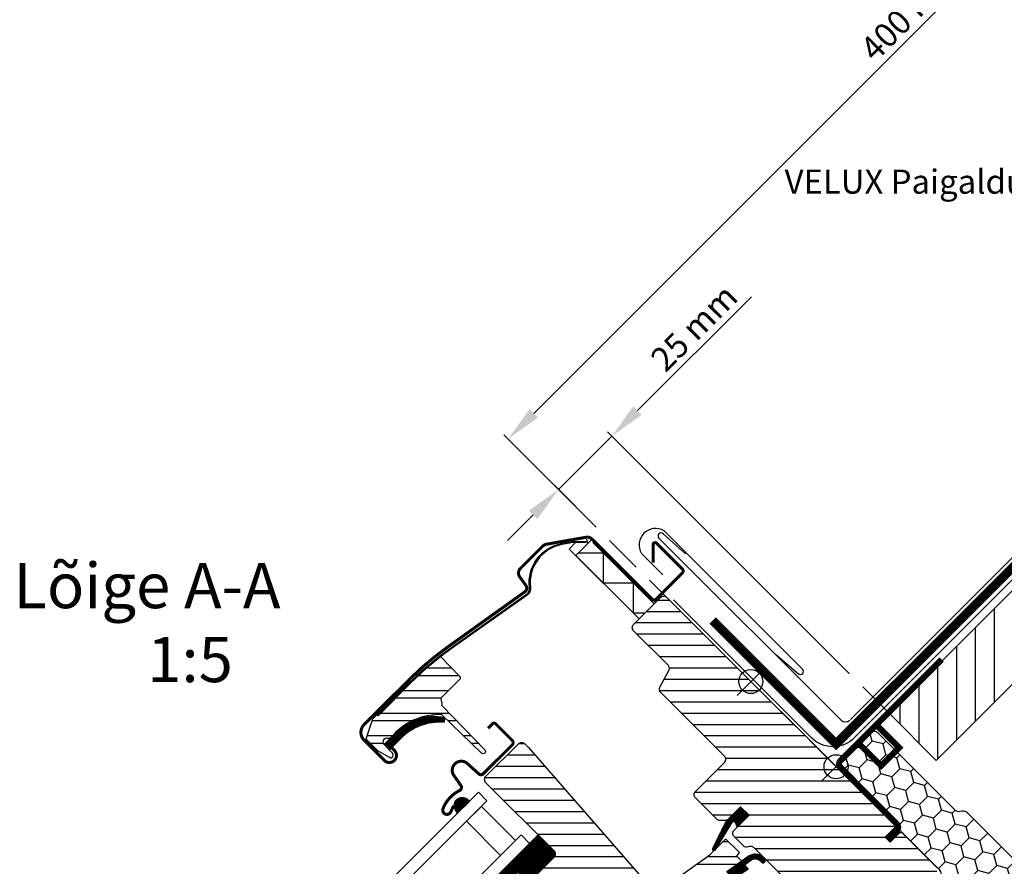
# Model space of a CAD drawing. Units: millimetres. Extents: x -50 to 2150, y -50 to 1535.
# Drawn here: x 747 to 1073, y 914 to 1195 of the extents above; entities that cross this region are included whole.
import ezdxf

# ---------------------------------------------------------------- set-up
doc = ezdxf.new("R2010")
doc.units = ezdxf.units.MM
doc.header["$LTSCALE"] = 50
doc.header["$MEASUREMENT"] = 0
doc.header["$PDMODE"] = 1
doc.header["$PDSIZE"] = 2
doc.linetypes.add('DASHED', pattern=[0.75, 0.5, -0.25])
doc.linetypes.add('HIDDEN', pattern=[0.375, 0.25, -0.125])
doc.layers.get('0').update_dxf_attribs({"linetype": 'CONTINUOUS'})
doc.layers.get('DEFPOINTS').update_dxf_attribs({"linetype": 'CONTINUOUS'})
for name, color, linetype in [('C13', 6, 'CONTINUOUS'), ('DIM', 2, 'CONTINUOUS'), ('VELUX_BFX', 9, 'CONTINUOUS'), ('VELUX_FLASHING', 4, 'CONTINUOUS'), ('VELUX_GASKET', 1, 'CONTINUOUS'), ('VELUX_HATCH', 1, 'CONTINUOUS'), ('VELUX_INFO', 7, 'CONTINUOUS'), ('VELUX_INSULATIONFRAME_BDX', 5, 'CONTINUOUS'), ('VELUX_ROOFCONSTRUCTION', 7, 'CONTINUOUS'), ('VELUX_ROOFWINDOW', 2, 'CONTINUOUS'), ('VELUX_RUDE_50-59', 1, 'CONTINUOUS'), ('VELUX_RUDE_59', 1, 'CONTINUOUS'), ('VELUX_TEXT_ENGLISH', 7, 'CONTINUOUS'), ('VELUX_UNDERROOF', 3, 'DASHED')]:
    doc.layers.add(name, color=color, linetype=linetype)
doc.styles.add('Verdana', font='verdana.ttf')
doc.dimstyles.new('VERDANA', dxfattribs={"dimtxt": 8, "dimasz": 12, "dimexe": 2, "dimexo": 0, "dimgap": 2, "dimtad": 1, "dimdec": 0, "dimzin": 0, "dimdsep": 46, "dimtxsty": 'Verdana', "dimcen": 0.09, "dimclrd": 256, "dimclre": 256, "dimclrt": 256, "dimadec": 0, "dimazin": 0, "dimtfac": 1, "dimtdec": 0, "dimtix": 1, "dimtmove": 0, "dimatfit": 3, "dimfxl": 1, "dimtolj": 1, "dimtzin": 0, "dimarcsym": 0})
pattern_1 = [(270, (-2168.17772, 1628.1752), (0.25, -1e-16), [])]

# ---------------------------------------------------------------- blocks, each defined once
blk = doc.blocks.new('*D3')
at = {"layer": 'DEFPOINTS', "color": 0, "transparency": 16777216}
for p in [(925.43, 1039.54), (937.81, 1027.17), (1021.87, 978.46)]:
    blk.add_point(p, dxfattribs=at)
at = {"layer": 'VELUX_INFO', "lineweight": -2, "transparency": 16777216}
for p, q in [((951.59, 1065.71), (989.39, 1103.5)), ((1021.87, 978.46), (941.69, 1058.64)), ((925.43, 1039.54), (943.11, 1057.22)), ((937.81, 1027.17), (924.02, 1040.96)), ((916.95, 1031.06), (908.46, 1022.57))]:
    blk.add_line(p, q, dxfattribs=at)
at = {"layer": 'VELUX_INFO', "transparency": 16777216}
for points in [[(950.18, 1067.12), (953.01, 1064.29), (943.11, 1057.22)], [(915.53, 1032.47), (918.36, 1029.64), (925.43, 1039.54)]]:
    blk.add_solid(points, dxfattribs=at)
at = {"layer": 'VELUX_INFO', "transparency": 16777216, "insert": (970.37, 1093.21), "char_height": 8, "attachment_point": 5, "rotation": 45, "style": 'Verdana'}
blk.add_mtext('\\A1;25 mm', dxfattribs=at)
blk = doc.blocks.new('V22BDX_A-A')
at = {"layer": 'VELUX_INSULATIONFRAME_BDX'}
h = blk.add_hatch(dxfattribs=at)
h.set_pattern_fill('HONEY', color=5, scale=30, angle=45, style=0)
h.set_pattern_definition([(225, (2759.1868, -216.8876), (-6.2738723, -1.681079), [3.75, -7.5]), (105, (2759.1868, -216.8876), (1.681079, 6.2738723), [3.75, -7.5]), (165, (2759.1868, -216.8876), (-4.5927933, 4.5927933), [-7.5, 3.75])])
h.paths.add_polyline_path([(276.45, 199.48, -0.043661), (276.18, 199.7), (272.95, 202.94, -0.719897), (274.64, 206.33), (276.13, 206.12, 0.235469), (277.82, 206.69), (281.64, 210.51, 0.414214), (281.64, 213.33), (248.9, 246.07, -0.414214), (248.9, 248.9), (258.59, 258.59, -0.414214), (261.42, 258.59), (286.87, 233.13, 0.244698), (288.63, 232.58), (289.35, 232.7, -0.244557), (291.11, 232.15), (323.85, 199.4, -0.414214), (323.85, 196.58), (307.23, 179.95, -0.36397), (304.66, 179.72)])
at = {"layer": 'VELUX_INSULATIONFRAME_BDX', "linetype": 'Continuous', "lineweight": 30}
blk.add_lwpolyline([(291.11, 232.15, 0.244698), (289.35, 232.7), (288.63, 232.58, -0.244698), (286.87, 233.13), (261.42, 258.59, 0.414214), (258.59, 258.59), (248.9, 248.9, 0.414214), (248.9, 246.07), (281.64, 213.33, -0.414214), (281.64, 210.51), (277.82, 206.69, -0.235469), (276.13, 206.12), (274.64, 206.33, 0.719897), (272.95, 202.94), (276.18, 199.7, 0.043661), (276.45, 199.48), (304.66, 179.72, 0.36397), (307.23, 179.95), (323.85, 196.58, 0.414214), (323.85, 199.4), (291.11, 232.15)], format="xyb", dxfattribs=at)
blk = doc.blocks.new('V22 GZL_A-A')
at = {"layer": 'VELUX_GASKET'}
h = blk.add_hatch(dxfattribs=at)
h.set_pattern_fill('ANSI31', color=256, scale=2, angle=225, style=0)
h.set_pattern_definition(pattern_1)
edge = h.paths.add_edge_path()
edge.add_line((-456.48, 1079.49), (-456.6, 1077.9))
edge.add_arc((-457.99, 1059.45), 18.5, 85.6855, 134.9859)
edge.add_line((-471.07, 1072.54), (-474.82, 1068.79))
edge.add_line((-474.82, 1068.79), (-476.54, 1070.58))
edge.add_line((-476.54, 1070.58), (-472.87, 1074.34))
edge.add_arc((-460.35, 1063.15), 16.79, 76.6787, 138.2204, ccw=False)
h = blk.add_hatch(dxfattribs=at)
h.set_pattern_fill('ANSI31', color=256, scale=2, angle=225, style=0)
h.set_pattern_definition(pattern_1)
h.paths.add_polyline_path([(-452.98, 1049.1), (-452.17, 1047.77), (-448.16, 1051.78), (-449.06, 1052.46, 0.8041)])
h = blk.add_hatch(dxfattribs=at)
h.set_pattern_fill('ANSI31', color=256, scale=2, angle=225, style=0)
h.set_pattern_definition(pattern_1)
h.paths.add_polyline_path([(-355.46, 1047.04), (-358.29, 1049.87), (-363.09, 1045.07), (-367.58, 1036.04, 0.849746), (-366.77, 1035.46), (-361.04, 1044.73, -0.648139), (-360.13, 1044.73), (-359.4, 1043.1)])
h = blk.add_hatch(dxfattribs=at)
h.set_pattern_fill('ANSI31', color=256, scale=2, angle=225, style=0)
h.set_pattern_definition(pattern_1)
h.paths.add_polyline_path([(-420.16, 1033.11, 0.414214), (-420.16, 1035.23), (-425.46, 1040.53), (-441.22, 1024.78, 0.695006), (-439.86, 1023.31), (-432.15, 1027.91), (-429.45, 1025.72, 0.383864), (-427.45, 1025.82)])
h = blk.add_hatch(dxfattribs=at)
h.set_pattern_fill('ANSI31', color=256, scale=2, angle=225, style=0)
h.set_pattern_definition(pattern_1)
h.paths.add_polyline_path([(-351.75, 1031.81), (-351.28, 1031.35, 0.781178), (-350.22, 1032.4), (-351.06, 1033.25, 0.330412), (-355.45, 1033.56), (-362.86, 1028.27), (-360.59, 1026.01), (-355.77, 1029.32), (-357.03, 1030.59), (-354.85, 1032.14, -0.029149), (-354.64, 1032.29), (-354.58, 1032.34), (-354.61, 1032.31, -0.379258)])
at = {"layer": 'VELUX_HATCH'}
h = blk.add_hatch(dxfattribs=at)
h.set_pattern_fill('ANSI31', color=256, scale=30, angle=-45, style=0)
h.set_pattern_definition([(360, (-2147.007, 1505.308), (1e-15, 3.75), [])])
edge = h.paths.add_edge_path()
edge.add_line((-358.29, 1049.87), (-362.46, 1045.7))
edge.add_arc((-363.52, 1046.76), 1.5, 270, 315, ccw=False)
edge.add_line((-363.52, 1045.26), (-365.08, 1045.26))
edge.add_arc((-365.08, 1046.76), 1.5, 225, 270, ccw=False)
edge.add_line((-366.14, 1045.7), (-373.28, 1052.84))
edge.add_arc((-372.22, 1053.9), 1.5, 135, 225, ccw=False)
edge.add_line((-373.28, 1054.96), (-363.66, 1064.58))
edge.add_arc((-364.72, 1065.64), 1.5, 315, 405)
edge.add_line((-363.66, 1066.7), (-384.79, 1087.83))
edge.add_arc((-383.73, 1088.89), 1.5, 151.5, 225, ccw=False)
edge.add_line((-385.05, 1089.6), (-382.09, 1095.06))
edge.add_arc((-383.41, 1095.77), 1.5, 331.5, 405)
edge.add_line((-382.35, 1096.83), (-393.79, 1108.28))
edge.add_arc((-392.73, 1109.34), 1.5, 135, 225, ccw=False)
edge.add_line((-393.79, 1110.4), (-384.88, 1119.31))
edge.add_arc((-383.82, 1118.25), 1.5, 45, 135, ccw=False)
edge.add_line((-382.76, 1119.31), (-307.17, 1043.72))
edge.add_line((-307.17, 1043.72), (-307.17, 1043.01))
edge.add_line((-307.17, 1043.01), (-310.35, 1039.83))
edge.add_line((-310.35, 1039.83), (-308.65, 1038.13))
edge.add_line((-308.65, 1038.13), (-305.47, 1041.31))
edge.add_line((-305.47, 1041.31), (-304.76, 1041.31))
edge.add_line((-304.76, 1041.31), (-293.17, 1029.72))
edge.add_line((-293.17, 1029.72), (-293.17, 1026.89))
edge.add_line((-293.17, 1026.89), (-296.75, 1023.3))
edge.add_line((-296.75, 1023.3), (-309.29, 1021.09))
edge.add_line((-309.29, 1021.09), (-314.24, 1026.04))
edge.add_line((-314.24, 1026.04), (-323.08, 1017.2))
edge.add_line((-323.08, 1017.2), (-314.59, 1008.72))
edge.add_line((-314.59, 1008.72), (-319.4, 1003.91))
edge.add_arc((-320.46, 1004.97), 1.5, 225.0022, 314.9982, ccw=False)
edge.add_line((-321.52, 1003.91), (-353.92, 1036.31))
edge.add_arc((-354.98, 1035.25), 1.5, 45, 115.5288)
edge.add_arc((-356.28, 1037.96), 1.5, 225, 295.5288, ccw=False)
edge.add_line((-357.34, 1036.9), (-360.41, 1039.97))
edge.add_arc((-359.35, 1041.03), 1.5, 135, 225, ccw=False)
edge.add_line((-360.41, 1042.09), (-355.46, 1047.04))
edge.add_line((-355.46, 1047.04), (-358.29, 1049.87))
h = blk.add_hatch(dxfattribs=at)
h.set_pattern_fill('ANSI31', color=256, scale=30, angle=-45, style=0)
h.set_pattern_definition([(360, (-2007.9227, 1345.1453), (1e-15, 3.75), [])])
edge = h.paths.add_edge_path(flags=0)
edge.add_line((-442.79, 1057.86), (-420.16, 1035.23))
edge.add_arc((-421.22, 1034.17), 1.5, -45, 45, ccw=False)
edge.add_line((-420.16, 1033.11), (-427.45, 1025.82))
edge.add_arc((-428.51, 1026.89), 1.5, 231, 315, ccw=False)
edge.add_line((-429.45, 1025.72), (-431.61, 1027.47))
edge.add_arc((-432.24, 1026.69), 1, 51, 135)
edge.add_line((-432.95, 1027.4), (-434.29, 1026.05))
edge.add_arc((-432.88, 1024.64), 2, 135, 231)
edge.add_line((-434.14, 1023.08), (-393, 989.77))
edge.add_arc((-392.05, 990.93), 1.5, 231, 315)
edge.add_line((-390.99, 989.87), (-375.83, 1005.04))
edge.add_arc((-376.89, 1006.1), 1.5, -45, 45)
edge.add_line((-375.83, 1007.16), (-381.06, 1012.39))
edge.add_line((-381.06, 1012.39), (-383.89, 1009.56))
edge.add_line((-383.89, 1009.56), (-385.94, 1011.61))
edge.add_line((-385.94, 1011.61), (-383.11, 1014.44))
edge.add_line((-383.11, 1014.44), (-387.85, 1019.18))
edge.add_arc((-387.14, 1019.89), 1, 135, 225, ccw=False)
edge.add_line((-387.85, 1020.59), (-387.54, 1020.9))
edge.add_arc((-388.25, 1021.61), 1, -45, 41)
edge.add_line((-387.49, 1022.26), (-428.61, 1069.56))
edge.add_line((-428.61, 1069.56), (-429.85, 1070.8))
edge.add_arc((-430.91, 1069.74), 1.5, 45, 135)
edge.add_line((-431.97, 1070.8), (-442.79, 1059.98))
edge.add_arc((-441.73, 1058.92), 1.5, 135, 225)
at = {"layer": 'VELUX_RUDE_59'}
h = blk.add_hatch(dxfattribs=at)
h.set_pattern_fill('ANSI32', color=256, scale=20, angle=-45, style=0)
h.set_pattern_definition([(360, (-2147.007, 1505.308), (2e-15, 7.5), []), (360, (-2144.507, 1502.808), (2e-15, 7.5), [])])
edge = h.paths.add_edge_path()
edge.add_arc((-457.11, 1083.59), 0.3, 181.5791, 224)
edge.add_line((-457.32, 1083.38), (-443.18, 1068.73))
edge.add_arc((-443.72, 1068.21), 0.75, -134, 44, ccw=False)
edge.add_line((-444.24, 1067.67), (-457.52, 1080.49))
edge.add_arc((-457.99, 1059.45), 21.05, 88.7212, 135)
edge.add_line((-472.87, 1074.34), (-474.41, 1072.8))
edge.add_arc((-475.12, 1073.51), 1, 251.2226, 315, ccw=False)
edge.add_arc((-475.81, 1071.47), 1.15, 71.2226, 224)
edge.add_line((-476.63, 1070.67), (-474.07, 1068.02))
edge.add_arc((-475.08, 1067.04), 1.4, -44.3905, 44, ccw=False)
edge.add_arc((-474.25, 1066.24), 0.25, 240, 315.6095, ccw=False)
edge.add_line((-474.38, 1066.02), (-478.61, 1068.46))
edge.add_line((-478.61, 1068.46), (-482.43, 1072.15))
edge.add_arc((-482.22, 1072.37), 0.3, 161.3098, 226, ccw=False)
edge.add_line((-482.5, 1072.47), (-480.26, 1079.11))
edge.add_line((-480.26, 1079.11), (-467.67, 1091.69))
edge.add_line((-467.67, 1091.69), (-467.32, 1091.34))
edge.add_arc((-397.42, 1021.44), 98.85, 127.655, 135, ccw=False)
edge.add_line((-457.81, 1099.7), (-451.55, 1093.22))
edge.add_arc((-452.12, 1092.67), 0.789, -45, 44, ccw=False)
edge.add_line((-451.56, 1092.11), (-457.68, 1085.99))
edge.add_arc((-457.47, 1085.78), 0.3, 135, 196.983)
edge.add_arc((-465.41, 1083.36), 8, 1.5791, 16.983, ccw=False)
h = blk.add_hatch(dxfattribs=at)
h.set_pattern_fill('ANSI32', color=256, scale=20, angle=-45, style=0)
h.set_pattern_definition([(360, (-2007.923, 1345.145), (2e-15, 7.5), []), (360, (-2005.423, 1342.645), (2e-15, 7.5), [])])
h.paths.add_polyline_path([(-358.19, 1031.6, 0.463654), (-358.15, 1032.06), (-359.7, 1033.61), (-358.86, 1034.45, 0.414214), (-358.86, 1034.88), (-363.03, 1039.05, 0.414214), (-363.45, 1039.05), (-366.34, 1036.16), (-366.65, 1035.66, -0.353675), (-367.18, 1035.32), (-368.54, 1033.96), (-385.81, 1021.64), (-387.35, 1020.1, 0.414107), (-387.35, 1018.69), (-382.97, 1014.3), (-384.52, 1012.75, 0.414214), (-384.52, 1012.32), (-383.49, 1011.28, 0.359037), (-383.11, 1011.25), (-381.2, 1012.53), (-375.47, 1006.81, -0.414214), (-375.47, 1005.39), (-378.09, 1002.78, 0.414214), (-378.09, 1002.35), (-377.87, 1002.13), (-373.14, 1005.72), (-381.29, 1017.58), (-378.85, 1019.32), (-366.76, 1027.94), (-365.94, 1028.53), (-361.41, 1024, 0.36397), (-360.13, 1023.89), (-357.75, 1025.56, -0.41166), (-357.05, 1025.44), (-353.01, 1019.77, 0.423188), (-352.58, 1019.71), (-350.18, 1021.54, 0.333383), (-350.08, 1021.88), (-352.47, 1028.11, 0.485035), (-352.92, 1028.25), (-353.76, 1027.67), (-355.39, 1029.29, 0.361502), (-355.77, 1029.32), (-360.59, 1026.01), (-362.86, 1028.27)])
at = {"color": 7, "linetype": 'Continuous', "lineweight": 30}
for p, q in [((-409.37, 1138.7), (-409.11, 1137.22)), ((-403.53, 1134.64), (-403.59, 1134.7)), ((-388.98, 1120.09), (-389.1, 1120.2)), ((-388.31, 1119.41), (-389.06, 1120.17)), ((-387.69, 1118.8), (-388.31, 1119.41))]:
    blk.add_line(p, q, dxfattribs=at)
at = {"color": 8, "linetype": 'Continuous', "lineweight": 0}
blk.add_line((-419.78, 1059.41), (-419.6, 1059.56), dxfattribs=at)
at = {"color": 7, "linetype": 'Continuous', "lineweight": 30}
blk.add_open_spline([(-387.71, 1118.81), (-387.71, 1118.81), (-387.73, 1118.83), (-387.79, 1118.9), (-387.91, 1119.01), (-388.04, 1119.14), (-388.14, 1119.25), (-388.24, 1119.35), (-388.36, 1119.47), (-388.49, 1119.6), (-388.63, 1119.74), (-388.8, 1119.9), (-388.92, 1120.02), (-388.98, 1120.09)], degree=3, knots=[0, 0, 0, 0, 0.001373, 0.099447, 0.267183, 0.393407, 0.456492, 0.531348, 0.624364, 0.705434, 0.795515, 0.893903, 1, 1, 1, 1], dxfattribs=at)
at = {"layer": 'C13', "color": 1}
for p, q in [((-331.21, 1067.76), (-322.02, 1058.57)), ((-331.21, 1058.57), (-322.02, 1067.76))]:
    blk.add_line(p, q, dxfattribs=at)
blk.add_circle((-326.61, 1063.16), 4, dxfattribs=at)
at = {"layer": 'VELUX_FLASHING', "const_width": 1}
for points in [[(-475.39, 1070.8), (-473.16, 1068.57, -1), (-476.48, 1065.25), (-483.2, 1071.97, -0.414214), (-483.2, 1077.13), (-468.17, 1092.15, -0.04106), (-455.67, 1102.76), (-429.86, 1121.23, 0.414214), (-429.52, 1123.32), (-431.58, 1126.2, -0.366913), (-431.35, 1128.97), (-423.93, 1136.4, -0.153915), (-422.78, 1137), (-409.52, 1139.33, -0.244698), (-407.63, 1138.74), (-387.71, 1118.81, 0.414214), (-386.29, 1118.81), (-377.66, 1127.44, 0.414214), (-377.66, 1128.85), (-386.15, 1137.34, 0.668179), (-387.34, 1136.84), (-387.34, 1130.91)], [(-442.08, 1075.96), (-440.6, 1077.45, -0.414214), (-439.61, 1077.45), (-434.09, 1071.93, -0.414214), (-434.09, 1070.37), (-443.64, 1060.83, -0.39896), (-445.15, 1060.79), (-448.96, 1064.22, 0.892534), (-453.42, 1060.27), (-451.14, 1057, -0.458378), (-451.58, 1055.23, 0.187201), (-457.04, 1049.24, 0.966451), (-454.46, 1048.15), (-453.51, 1050.19)]]:
    blk.add_lwpolyline(points, format="xyb", dxfattribs=at)
at = {"layer": 'VELUX_GASKET'}
for points in [[(-363.07, 1045.11), (-367.58, 1036.04, 0.849746), (-366.77, 1035.46), (-360.97, 1044.84, -0.557806), (-360.13, 1044.73), (-359.4, 1043.1), (-355.46, 1047.04), (-358.29, 1049.87), (-363.09, 1045.07)], [(-385.81, 1021.64), (-368.54, 1033.96), (-363.45, 1039.05, -0.414214), (-363.03, 1039.05), (-358.86, 1034.88, -0.414214), (-358.86, 1034.45), (-359.49, 1033.82, 0.414214), (-359.49, 1033.39), (-358.15, 1032.06, -0.463654), (-358.19, 1031.6), (-362.86, 1028.27)]]:
    blk.add_lwpolyline(points, format="xyb", dxfattribs=at)
blk.add_lwpolyline([(-354.64, 1032.29, -0.323646), (-352.07, 1032.15), (-351.28, 1031.35, 0.781178), (-350.22, 1032.4), (-351.06, 1033.25, 0.330412), (-355.45, 1033.56), (-362.86, 1028.27), (-360.59, 1026.01), (-355.77, 1029.32), (-357.03, 1030.59), (-354.58, 1032.34)], format="xyb", close=True, dxfattribs=at)
at = {"layer": 'VELUX_HATCH'}
blk.add_lwpolyline([(-413.81, 1137.55), (-417.54, 1136.89, 0.40093), (-427.98, 1122.68, -0.277623), (-429.09, 1120.15), (-454.62, 1102.05, 0.042237), (-467.34, 1091.32), (-478.58, 1080.08), (-478.83, 1080.32), (-467.59, 1091.57, -0.042237), (-454.83, 1102.34), (-429.29, 1120.43, 0.277623), (-428.33, 1122.63, -0.40093), (-417.6, 1137.24), (-413.84, 1137.9), (-409.64, 1137.9), (-409.64, 1137.55)], format="xyb", close=True, dxfattribs=at)
blk.add_lwpolyline([(-407.36, 1137.55), (-387, 1117.19), (-391.95, 1112.24), (-415.14, 1135.43), (-413.02, 1137.55)], dxfattribs=at)
at = {"layer": 'VELUX_ROOFWINDOW', "color": 1}
blk.add_line((-409.37, 1138.7), (-409.11, 1137.22), dxfattribs=at)
blk.add_lwpolyline([(-391.95, 1112.24), (-413, 1133.29), (-407.59, 1138.7), (-386.54, 1117.64)], close=True, dxfattribs=at)
blk.add_lwpolyline([(-412.09, 1134.2), (-403.91, 1134.2), (-403.91, 1124.2), (-393.91, 1124.2), (-393.91, 1114.2), (-389.99, 1114.2)], dxfattribs=at)
at = {"layer": 'VELUX_ROOFWINDOW'}
for points in [[(-321.52, 1003.91), (-353.92, 1036.31, 0.317837), (-355.63, 1036.6, -0.317837), (-357.34, 1036.9), (-360.41, 1039.97, -0.414214), (-360.41, 1042.09), (-355.46, 1047.04), (-358.29, 1049.87), (-362.46, 1045.7, -0.198912), (-363.52, 1045.26), (-365.08, 1045.26, -0.198912), (-366.14, 1045.7), (-373.28, 1052.84, -0.414214), (-373.28, 1054.96), (-363.66, 1064.58, 0.414214), (-363.66, 1066.7), (-384.79, 1087.83, -0.332171), (-385.05, 1089.6), (-382.09, 1095.06, 0.332171), (-382.35, 1096.83), (-393.79, 1108.28, -0.414214), (-393.79, 1110.4), (-384.88, 1119.31, -0.414214), (-382.76, 1119.31), (-307.17, 1043.72), (-307.17, 1043.01), (-310.35, 1039.83), (-308.65, 1038.13), (-305.47, 1041.31), (-304.76, 1041.31), (-293.17, 1029.72)], [(-427.45, 1025.82), (-420.16, 1033.11, 0.414214), (-420.16, 1035.23), (-442.79, 1057.86, -0.414214), (-442.79, 1059.98), (-431.97, 1070.8, -0.414214), (-429.85, 1070.8), (-428.61, 1069.56), (-387.49, 1022.26, -0.39391)]]:
    blk.add_lwpolyline(points, format="xyb", dxfattribs=at)
at = {"layer": 'VELUX_RUDE_50-59'}
for points in [[(-517.57, 982.37), (-445.26, 1054.68), (-442.44, 1051.85), (-514.74, 979.54)], [(-503.43, 968.23), (-431.12, 1040.53), (-428.29, 1037.71), (-500.6, 965.4)]]:
    blk.add_lwpolyline(points, dxfattribs=at)
blk.add_lwpolyline([(-449.03, 1052.44), (-448.16, 1051.78), (-452.17, 1047.77), (-452.98, 1049.1, -0.810171)], format="xyb", close=True, dxfattribs=at)
blk.add_lwpolyline([(-432.97, 1038.68), (-444.29, 1050), (-449.24, 1045.05), (-437.92, 1033.73)], close=True, dxfattribs=at)
at = {"layer": 'VELUX_RUDE_59'}
for p, q in [((-425.46, 1040.53), (-441.22, 1024.78)), ((-420.16, 1035.23), (-425.46, 1040.53)), ((-427.45, 1025.82), (-420.16, 1033.11))]:
    blk.add_line(p, q, dxfattribs=at)
for points in [[(-457.41, 1083.58, 0.187239), (-457.32, 1083.38), (-443.18, 1068.73, -0.982697), (-444.24, 1067.67), (-457.52, 1080.49, 0.20472), (-472.87, 1074.34), (-474.41, 1072.8, -0.285694), (-475.44, 1072.56, 0.786762), (-476.63, 1070.67), (-474.07, 1068.02, -0.406009), (-474.07, 1066.06, -0.342423), (-474.38, 1066.02), (-478.61, 1068.46), (-482.43, 1072.15, -0.290007), (-482.5, 1072.47), (-480.26, 1079.11), (-467.67, 1091.69), (-467.32, 1091.34, -0.03206), (-457.81, 1099.7), (-451.55, 1093.22, -0.409111), (-451.56, 1092.11), (-457.68, 1085.99, 0.277245), (-457.75, 1085.69, -0.067314)], [(-456.48, 1079.49), (-456.6, 1077.9, 0.218494), (-471.07, 1072.54), (-474.82, 1068.79), (-476.54, 1070.58), (-472.87, 1074.34, -0.275172)]]:
    blk.add_lwpolyline(points, format="xyb", close=True, dxfattribs=at)
blk.add_arc((-421.22, 1034.17), 1.5, 315, 45, dxfattribs=at)
blk = doc.blocks.new('*D25')
at = {"layer": 'DEFPOINTS', "color": 0, "transparency": 16777216}
for p in [(1293.98, 1236.68), (908.69, 1056.29), (937.81, 1027.17)]:
    blk.add_point(p, dxfattribs=at)
at = {"layer": 'VELUX_INFO', "lineweight": -2, "transparency": 16777216}
for p, q in [((1293.98, 1236.68), (1190.12, 1340.54)), ((1183.04, 1330.64), (917.17, 1064.77)), ((937.81, 1027.17), (907.27, 1057.7))]:
    blk.add_line(p, q, dxfattribs=at)
at = {"layer": 'VELUX_INFO', "transparency": 16777216}
for points in [[(1181.63, 1332.06), (1184.46, 1329.23), (1191.53, 1339.13)], [(915.76, 1066.19), (918.59, 1063.36), (908.69, 1056.29)]]:
    blk.add_solid(points, dxfattribs=at)
at = {"layer": 'VELUX_INFO', "transparency": 16777216, "insert": (1042.04, 1198.36), "char_height": 8, "attachment_point": 5, "rotation": 45, "style": 'Verdana'}
blk.add_mtext('\\A1;400 mm', dxfattribs=at)

msp = doc.modelspace()

# ---------------------------------------------------------------- hatches: boundary and pattern name
at = {"layer": 'VELUX_HATCH'}
h = msp.add_hatch(dxfattribs=at)
h.set_pattern_fill('ANSI31', color=256, scale=50, angle=45, style=0)
h.set_pattern_definition([(90, (120, 5e-13), (-6.25, 7e-15), [])])
h.paths.add_polyline_path([(1341.63, 1271.63), (1357.18, 1256.07), (1526.11, 1425), (1495, 1425)])
h.paths.add_polyline_path([(1249.7, 1179.7), (1265.26, 1164.15), (1321.83, 1220.71), (1306.27, 1236.27)])
h.paths.add_polyline_path([(1229.9, 1128.79), (1214.35, 1144.35), (1035.17, 965.17), (1050.72, 949.61)])

# ---------------------------------------------------------------- linework, layer by layer
at = {"layer": 'VELUX_BFX'}
msp.add_lwpolyline([(1195.32, 1128.86), (1023.5, 957.03, -0.414214), (1009.36, 957.03), (963.51, 1002.88)], format="xyb", dxfattribs=at)
at = {"layer": 'VELUX_FLASHING'}
for p, q in [((1267.43, 1208.36), (1022.27, 963.21)), ((1019.16, 962.92), (958.7, 1023.38)), ((960.08, 1024.83), (967.51, 1018.14))]:
    msp.add_line(p, q, dxfattribs=at)
msp.add_lwpolyline([(997.36, 984.8), (1005.02, 978.37, 0.957292), (1006.37, 979.85), (960.41, 1025.81, 0.783274), (952.9, 1018.3), (959.97, 1011.23)], format="xyb", dxfattribs=at)
for centre, radius, start, end in [((959.41, 1024.09), 1, 48, 225), ((1020.58, 964.34), 2, 225, 315)]:
    msp.add_arc(centre, radius, start, end, dxfattribs=at)
at = {"layer": 'VELUX_INFO', "linetype": 'HIDDEN'}
for p, q in [((1017.49, 947.49), (937.81, 1027.17)), ((1035.17, 965.17), (1021.87, 978.46))]:
    msp.add_line(p, q, dxfattribs=at)
at = {"layer": 'VELUX_INFO', "color": 5}
for p, q in [((984.61, 980.37), (993.8, 971.18)), ((984.61, 971.18), (993.8, 980.37))]:
    msp.add_line(p, q, dxfattribs=at)
msp.add_circle((989.2, 975.77), 4, dxfattribs=at)
at = {"layer": 'VELUX_ROOFCONSTRUCTION'}
msp.add_lwpolyline([(1495, 1425), (1035.17, 965.17), (1050.72, 949.61), (1526.11, 1425)], dxfattribs=at)
at = {"layer": 'VELUX_ROOFWINDOW', "color": 3}
msp.add_lwpolyline([(1034.6, 923.3, 2, 2, 0), (1037.64, 926.34, 2, 2, 0.414214), (1037.64, 928.47, 2, 2, 0), (1030.83, 935.28, 2, 2, 0), (1018.91, 947.35, 2, 2, -0.414214), (1018.91, 949.47, 2, 2, 0), (1052.49, 983.06, 0, 0, 0)], format="xyseb", dxfattribs=at)
at = {"layer": 'VELUX_ROOFWINDOW', "color": 3, "const_width": 2}
msp.add_lwpolyline([(1030.99, 961.96, 0.182698), (1031.39, 960.85), (1038.42, 953.83), (1032.42, 947.83), (1025.39, 954.85, -0.182698), (1024.99, 955.96, -0.182698)], format="xyb", dxfattribs=at)
at = {"layer": 'VELUX_UNDERROOF', "const_width": 3}
msp.add_lwpolyline([(1492.74, 1425), (1213.4, 1145.66), (1197.55, 1135.12), (1017.5, 955.07), (976.55, 996.02)], dxfattribs=at)

# ---------------------------------------------------------------- block references
at = {"layer": 'DIM'}
msp.add_blockref('V22BDX_A-A', (770, 700), dxfattribs=at)
at = {"layer": 'VELUX_ROOFWINDOW'}
msp.add_blockref('V22 GZL_A-A', (1344.1, -115.67), dxfattribs=at)

# ---------------------------------------------------------------- texts
at = {"layer": 'VELUX_INFO', "style": 'Verdana'}
msp.add_text('1:5', height=15, dxfattribs=at).set_placement((788.95, 975.57))
at = {"layer": 'VELUX_TEXT_ENGLISH', "style": 'Verdana'}
msp.add_text('Lõige A-A', height=15, dxfattribs=at).set_placement((744.56, 1000.12))
at = {"layer": 'VELUX_TEXT_ENGLISH', "insert": (1129.9, 1140.66), "char_height": 8, "attachment_point": 6, "style": 'Verdana'}
msp.add_mtext('VELUX Paigalduskrae BFX', dxfattribs=at)

# ---------------------------------------------------------------- dimensions: what is measured, and where the dimension line sits
at = {"layer": 'VELUX_INFO'}
for base, p1, override, picture, middle in [((908.69, 1056.29), (1293.98, 1236.68), {"dimlfac": 1, "dimpost": ' mm', "dimclrt": 256, "dimtofl": 1}, '*D25', (1046.4, 1194)), ((925.43, 1039.54), (1021.87, 978.46), {"dimpost": ' mm'}, '*D3', (974.73, 1088.85))]:
    dim = msp.add_linear_dim(base=base, p1=p1, p2=(937.81, 1027.17), angle=45, dimstyle='VERDANA', override=override, dxfattribs=at)
    dim.commit()
    dim.dimension.update_dxf_attribs({"geometry": picture, "text_midpoint": middle, "dimtype": 160})

doc.saveas('drawing.dxf')
